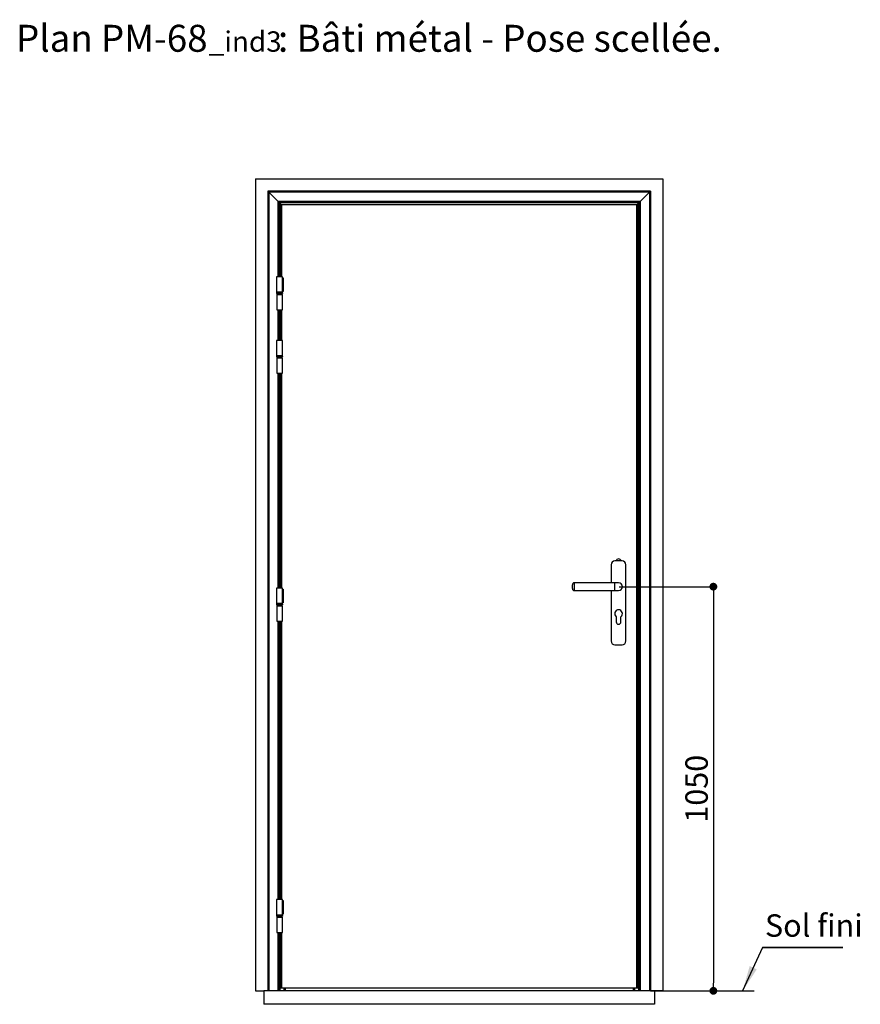
# Paper-space layout 'Feuille 1' of a CAD drawing. Extents: x 75 to 270, y 9 to 300.
# Drawn here: x 75 to 184, y 172 to 300 of the extents above; entities that cross this region are included whole.
import ezdxf

# ---------------------------------------------------------------- set-up
doc = ezdxf.new("R2010")
doc.units = 0
doc.header["$PDSIZE"] = -1
doc.linetypes.add('SLD-CONTINUE', pattern=[0])
doc.layers.get('0').update_dxf_attribs({"linetype": 'CONTINUOUS'})
doc.layers.get('Defpoints').update_dxf_attribs({"linetype": 'CONTINUOUS'})
doc.styles.add('SLDTEXTSTYLE0', font='TXT', dxfattribs={"width": 0.75})
doc.dimstyles.new('SLDDIMSTYLE0', dxfattribs={"dimtxt": 2.910417, "dimasz": 1.016, "dimexe": 0, "dimexo": 0.0625, "dimgap": 0.727604, "dimtad": 1, "dimdec": 0, "dimlfac": 20, "dimrnd": 1e-09, "dimzin": 12, "dimdsep": 46, "dimtxsty": 'SLDTEXTSTYLE0', "dimblk1": 'DOT', "dimblk2": 'DOT', "dimsah": 1, "dimcen": 0.09, "dimadec": 0, "dimazin": 0, "dimtfac": 1, "dimtdec": 0, "dimtofl": 0, "dimtmove": 0, "dimatfit": 3, "dimldrblk": 'DOT', "dimfxl": 1, "dimtolj": 1, "dimtzin": 12, "dimarcsym": 0})

# ---------------------------------------------------------------- blocks, each defined once
blk = doc.blocks.new('SW_NOTE_0')
at = {"color": 0, "linetype": 'Continuous', "attachment_point": 1, "style": 'SLDTEXTSTYLE0'}
for s, insert, char_height in [(': Bâti métal - Pose scellée.', (34.02, 4.51), 3.5), ('Plan', (0, 4.51), 3.5), ('PM-68', (11.02, 4.51), 3.5), ('_ind3', (25.03, 3.66), 2.646)]:
    blk.add_mtext(s, dxfattribs=dict(at, insert=insert, char_height=char_height))
blk = doc.blocks.new('_DOT')
at = {"color": 0, "linetype": 'ByBlock'}
blk.add_line((-0.5, 0), (-1, 0), dxfattribs=at)
at = {"color": 0, "linetype": 'ByBlock', "const_width": 0.5}
blk.add_lwpolyline([(-0.25, 0, 1), (0.25, 0, 1)], format="xyb", close=True, dxfattribs=at)
blk = doc.blocks.new('*D46')
at = {"color": 0, "linetype": 'SLD-CONTINUE', "lineweight": -2}
for p, q in [((152.67, 226.5), (164.92, 226.5)), ((164.92, 225.48), (164.92, 175.02)), ((157.35, 174), (164.92, 174))]:
    blk.add_line(p, q, dxfattribs=at)
at = {"layer": 'Defpoints', "color": 0}
for p in [(152.61, 226.5), (157.28, 174), (164.92, 174)]:
    blk.add_point(p, dxfattribs=at)
at = {"color": 0, "lineweight": -2, "xscale": 1.016, "yscale": 1.016, "zscale": 1.016}
for p, rotation in [((164.92, 226.5), 90.00000000000018), ((164.92, 174), 270.0000000000002)]:
    blk.add_blockref('_DOT', p, dxfattribs=dict(at, rotation=rotation))
at = {"color": 0, "insert": (162.74, 200.25), "char_height": 2.91, "attachment_point": 5, "rotation": 90, "style": 'SLDTEXTSTYLE0'}
blk.add_mtext('\\A1;1050', dxfattribs=at)
blk = doc.blocks.new('SW_NOTE_1')
at = {"color": 0, "linetype": 'SLD-CONTINUE'}
for p, q in [((0, 0), (10.45, 0)), ((10.45, 0), (0, 0)), ((0, 0), (10.45, 0)), ((10.45, 0), (0, 0)), ((0, 0), (10.45, 0)), ((10.45, 0), (0, 0))]:
    blk.add_line(p, q, dxfattribs=at)
at = {"color": 0, "linetype": 'Continuous', "insert": (0.32, 4.3), "char_height": 2.91, "attachment_point": 1, "style": 'SLDTEXTSTYLE0'}
blk.add_mtext('Sol fini', dxfattribs=at)

psp = doc.layouts.new('Feuille 1')

# ---------------------------------------------------------------- linework, layer by layer
at = {"color": 7, "linetype": 'SLD-CONTINUE'}
for p, q in [((105.4597, 279.4995), (158.3597, 279.4995)), ((105.4597, 279.4995), (105.4597, 173.9995)), ((158.3597, 279.4995), (158.3597, 173.9995)), ((156.7597, 277.8995), (107.0597, 277.8995)), ((107.2097, 277.7495), (107.0597, 277.8995)), ((107.0597, 277.8995), (107.0597, 173.9995)), ((107.0597, 277.8995), (107.2097, 277.7495)), ((107.2097, 277.7495), (108.4097, 276.5495)), ((155.4097, 276.5495), (156.6097, 277.7495)), ((156.7597, 277.8995), (156.6097, 277.7495)), ((156.6097, 277.7495), (156.7597, 277.8995)), ((156.7597, 277.8995), (156.7597, 173.9995)), ((108.5597, 276.3995), (108.4097, 276.5495)), ((108.4617, 276.4978), (108.456, 276.5035)), ((108.5492, 276.4102), (108.4716, 276.4879)), ((108.5442, 276.415), (108.5178, 276.4413)), ((155.2597, 276.3995), (108.5597, 276.3995)), ((108.6097, 276.3495), (108.5597, 276.3995)), ((108.5597, 276.3995), (108.5597, 266.7495)), ((108.5597, 276.3995), (108.6097, 276.3495)), ((108.8097, 276.1495), (108.6097, 276.3495)), ((155.2097, 276.3495), (155.0097, 276.1495)), ((155.2597, 276.3995), (155.2097, 276.3495)), ((155.2097, 276.3495), (155.2597, 276.3995)), ((155.4097, 276.5495), (155.2597, 276.3995)), ((155.2597, 276.3995), (155.4097, 276.5495)), ((155.2597, 276.3995), (155.2597, 173.9995)), ((108.7097, 276.1495), (108.7097, 266.7495)), ((108.7097, 276.1495), (108.8347, 276.1495)), ((108.8347, 276.1495), (154.9847, 276.1495)), ((154.9847, 276.1495), (155.1097, 276.1495)), ((155.1097, 276.1495), (155.1097, 174.3495)), ((108.2172, 266.7495), (108.2172, 264.7495)), ((108.9922, 266.7495), (108.2172, 266.7495)), ((108.9922, 264.7495), (108.9922, 266.7495)), ((108.9922, 266.637), (109.0472, 266.637)), ((109.0472, 266.637), (109.0472, 264.862)), ((109.0472, 264.862), (108.9922, 264.862)), ((108.2432, 264.7495), (108.2172, 264.7045)), ((108.9922, 264.7495), (108.2172, 264.7495)), ((108.2172, 264.7045), (108.2172, 264.5905)), ((108.373, 264.7045), (108.2172, 264.7045)), ((108.2172, 264.5905), (108.2266, 264.5905)), ((108.2247, 264.3695), (108.2222, 264.3695)), ((108.2222, 264.3695), (108.2222, 262.5945)), ((108.2247, 264.4695), (108.2247, 262.4695)), ((108.2247, 264.4695), (108.9847, 264.4695)), ((108.2266, 264.5905), (108.2266, 264.6155)), ((108.2266, 264.5905), (108.2609, 264.5905)), ((108.2609, 264.6155), (108.2609, 264.5905)), ((108.2609, 264.5905), (108.3487, 264.5905)), ((108.3487, 264.5905), (108.3487, 264.6155)), ((108.3765, 264.5905), (108.3487, 264.5905)), ((108.3547, 264.5195), (108.3547, 264.4695)), ((108.3547, 264.5195), (108.8083, 264.5195)), ((108.4316, 264.5945), (108.3671, 264.5945)), ((108.3876, 264.7495), (108.373, 264.7045)), ((108.373, 264.7045), (108.373, 264.6618)), ((108.373, 264.6618), (108.3828, 264.6618)), ((108.3855, 264.6695), (108.4055, 264.6695)), ((108.394, 264.6695), (108.3898, 264.6695)), ((108.3978, 264.5945), (108.3978, 264.5195)), ((108.4041, 264.7045), (108.4187, 264.7495)), ((108.4041, 264.6618), (108.4041, 264.7045)), ((108.9922, 264.7045), (108.4041, 264.7045)), ((108.4316, 264.6155), (108.4316, 264.5905)), ((108.4316, 264.5905), (108.5685, 264.5905)), ((108.5685, 264.5905), (108.5685, 264.6155)), ((108.6676, 264.5945), (108.5685, 264.5945)), ((108.6667, 264.5905), (108.6685, 264.5905)), ((108.6685, 264.6155), (108.6685, 264.5905)), ((108.6685, 264.5905), (108.8022, 264.5905)), ((108.8022, 264.5905), (108.8022, 264.6155)), ((108.8576, 264.5945), (108.8022, 264.5945)), ((108.8083, 264.5195), (108.8547, 264.5195)), ((108.8117, 264.5195), (108.8117, 264.5945)), ((108.8502, 264.5905), (108.8329, 264.5905)), ((108.8502, 264.5905), (108.881, 264.5905)), ((108.8547, 264.4695), (108.8547, 264.5195)), ((108.881, 264.6155), (108.881, 264.5905)), ((108.881, 264.5905), (108.9605, 264.5905)), ((108.9605, 264.5905), (108.9605, 264.6155)), ((108.9605, 264.5905), (108.9879, 264.5905)), ((108.9922, 264.7045), (108.9662, 264.7495)), ((108.9847, 262.4695), (108.9847, 264.4695)), ((108.9879, 264.6155), (108.9879, 264.5905)), ((108.9879, 264.5905), (108.9922, 264.5905)), ((108.9922, 264.5905), (108.9922, 264.7045)), ((108.2222, 262.5945), (108.2247, 262.5945)), ((108.2247, 262.4695), (108.9847, 262.4695)), ((108.5597, 262.4695), (108.5597, 258.4995)), ((108.7097, 262.4695), (108.7097, 258.4995)), ((108.2172, 258.4995), (108.2172, 256.4995)), ((108.9922, 258.4995), (108.2172, 258.4995)), ((108.9922, 256.4995), (108.9922, 258.4995)), ((108.2432, 256.4995), (108.2172, 256.4545)), ((108.9922, 256.4995), (108.2172, 256.4995)), ((108.2172, 256.4545), (108.2172, 256.3405)), ((108.373, 256.4545), (108.2172, 256.4545)), ((108.2172, 256.3405), (108.2266, 256.3405)), ((108.2247, 256.2195), (108.2247, 254.2195)), ((108.2247, 256.2195), (108.9847, 256.2195)), ((108.2266, 256.3405), (108.2266, 256.3655)), ((108.2266, 256.3405), (108.2609, 256.3405)), ((108.2609, 256.3655), (108.2609, 256.3405)), ((108.2609, 256.3405), (108.3487, 256.3405)), ((108.3487, 256.3405), (108.3487, 256.3655)), ((108.3765, 256.3405), (108.3487, 256.3405)), ((108.3547, 256.2695), (108.3547, 256.2195)), ((108.3547, 256.2695), (108.8083, 256.2695)), ((108.4316, 256.3445), (108.3671, 256.3445)), ((108.3876, 256.4995), (108.373, 256.4545)), ((108.373, 256.4545), (108.373, 256.4118)), ((108.373, 256.4118), (108.3828, 256.4118)), ((108.3855, 256.4195), (108.4055, 256.4195)), ((108.394, 256.4195), (108.3898, 256.4195)), ((108.3978, 256.3445), (108.3978, 256.2695)), ((108.4041, 256.4545), (108.4187, 256.4995)), ((108.4041, 256.4118), (108.4041, 256.4545)), ((108.9922, 256.4545), (108.4041, 256.4545)), ((108.4316, 256.3655), (108.4316, 256.3405)), ((108.4316, 256.3405), (108.5685, 256.3405)), ((108.5685, 256.3405), (108.5685, 256.3655)), ((108.6671, 256.3445), (108.5685, 256.3445)), ((108.6667, 256.3405), (108.6685, 256.3405)), ((108.6685, 256.3655), (108.6685, 256.3405)), ((108.6685, 256.3405), (108.8022, 256.3405)), ((108.8022, 256.3405), (108.8022, 256.3655)), ((108.8576, 256.3445), (108.8022, 256.3445)), ((108.8083, 256.2695), (108.8547, 256.2695)), ((108.8117, 256.2695), (108.8117, 256.3445)), ((108.8502, 256.3405), (108.8329, 256.3405)), ((108.8502, 256.3405), (108.881, 256.3405)), ((108.8547, 256.2195), (108.8547, 256.2695)), ((108.881, 256.3655), (108.881, 256.3405)), ((108.881, 256.3405), (108.9605, 256.3405)), ((108.9605, 256.3405), (108.9605, 256.3655)), ((108.9605, 256.3405), (108.9879, 256.3405)), ((108.9922, 256.4545), (108.9662, 256.4995)), ((108.9847, 254.2195), (108.9847, 256.2195)), ((108.9879, 256.3655), (108.9879, 256.3405)), ((108.9879, 256.3405), (108.9922, 256.3405)), ((108.9922, 256.3405), (108.9922, 256.4545)), ((108.2247, 254.2195), (108.9847, 254.2195)), ((108.5597, 254.2195), (108.5597, 226.2995)), ((108.7097, 254.2195), (108.7097, 226.2995)), ((151.6472, 229.3495), (151.6472, 226.9995)), ((153.0722, 229.8495), (152.1472, 229.8495)), ((153.5722, 219.4495), (153.5722, 229.3495)), ((146.6097, 226.4995), (146.6097, 226.7495)), ((146.6097, 226.2495), (146.6097, 226.4995)), ((152.1097, 226.9995), (146.8597, 226.9995)), ((152.6097, 226.9995), (152.1097, 226.9995)), ((108.2172, 226.2995), (108.2172, 224.2995)), ((108.9922, 226.2995), (108.2172, 226.2995)), ((108.9922, 224.2995), (108.9922, 226.2995)), ((108.9922, 226.187), (109.0472, 226.187)), ((109.0472, 226.187), (109.0472, 224.412)), ((146.8597, 225.9995), (152.1097, 225.9995)), ((151.6472, 225.9995), (151.6472, 219.4495)), ((152.1097, 225.9995), (152.6097, 225.9995)), ((108.2432, 224.2995), (108.2172, 224.2545)), ((108.9922, 224.2995), (108.2172, 224.2995)), ((108.2172, 224.2545), (108.2172, 224.1405)), ((108.373, 224.2545), (108.2172, 224.2545)), ((108.2172, 224.1405), (108.2266, 224.1405)), ((108.2247, 223.9195), (108.2222, 223.9195)), ((108.2222, 223.9195), (108.2222, 222.1445)), ((108.2247, 224.0195), (108.2247, 222.0195)), ((108.2247, 224.0195), (108.9847, 224.0195)), ((108.2266, 224.1405), (108.2266, 224.1655)), ((108.2266, 224.1405), (108.2609, 224.1405)), ((108.2609, 224.1655), (108.2609, 224.1405)), ((108.2609, 224.1405), (108.3487, 224.1405)), ((108.3487, 224.1405), (108.3487, 224.1655)), ((108.3765, 224.1405), (108.3487, 224.1405)), ((108.3547, 224.0695), (108.3547, 224.0195)), ((108.3547, 224.0695), (108.8083, 224.0695)), ((108.4316, 224.1445), (108.3671, 224.1445)), ((108.3876, 224.2995), (108.373, 224.2545)), ((108.373, 224.2545), (108.373, 224.2118)), ((108.373, 224.2118), (108.3828, 224.2118)), ((108.3855, 224.2195), (108.4055, 224.2195)), ((108.394, 224.2195), (108.3898, 224.2195)), ((108.3978, 224.1445), (108.3978, 224.0695)), ((108.4041, 224.2545), (108.4187, 224.2995)), ((108.9922, 224.2545), (108.4041, 224.2545)), ((108.4041, 224.2118), (108.4041, 224.2545)), ((108.4316, 224.1655), (108.4316, 224.1405)), ((108.4316, 224.1405), (108.5685, 224.1405)), ((108.5685, 224.1405), (108.5685, 224.1655)), ((108.6635, 224.1445), (108.5685, 224.1445)), ((108.6667, 224.1405), (108.6685, 224.1405)), ((108.6685, 224.1655), (108.6685, 224.1405)), ((108.6685, 224.1405), (108.8022, 224.1405)), ((108.8022, 224.1405), (108.8022, 224.1655)), ((108.8576, 224.1445), (108.8022, 224.1445)), ((108.8083, 224.0695), (108.8547, 224.0695)), ((108.8117, 224.0695), (108.8117, 224.1445)), ((108.8502, 224.1405), (108.8329, 224.1405)), ((108.8502, 224.1405), (108.881, 224.1405)), ((108.8547, 224.0195), (108.8547, 224.0695)), ((108.881, 224.1655), (108.881, 224.1405)), ((108.881, 224.1405), (108.9605, 224.1405)), ((108.9605, 224.1405), (108.9605, 224.1655)), ((108.9605, 224.1405), (108.9879, 224.1405)), ((108.9922, 224.2545), (108.9662, 224.2995)), ((108.9847, 222.0195), (108.9847, 224.0195)), ((108.9879, 224.1655), (108.9879, 224.1405)), ((108.9879, 224.1405), (108.9922, 224.1405)), ((109.0472, 224.412), (108.9922, 224.412)), ((108.9922, 224.1405), (108.9922, 224.2545)), ((152.3097, 222.5995), (152.3097, 221.9245)), ((152.9097, 221.9245), (152.9097, 222.5995)), ((108.2222, 222.1445), (108.2247, 222.1445)), ((108.2247, 222.0195), (108.9847, 222.0195)), ((108.5597, 222.0195), (108.5597, 185.8495)), ((108.7097, 222.0195), (108.7097, 185.8495)), ((152.1472, 218.9495), (153.0722, 218.9495)), ((108.2172, 185.8495), (108.2172, 183.8495)), ((108.9922, 185.8495), (108.2172, 185.8495)), ((108.9922, 183.8495), (108.9922, 185.8495)), ((108.9922, 185.737), (109.0472, 185.737)), ((109.0472, 185.737), (109.0472, 183.962)), ((108.2432, 183.8495), (108.2172, 183.8045)), ((108.9922, 183.8495), (108.2172, 183.8495)), ((108.2172, 183.8045), (108.2172, 183.6905)), ((108.373, 183.8045), (108.2172, 183.8045)), ((108.2172, 183.6905), (108.2266, 183.6905)), ((108.2247, 183.4695), (108.2222, 183.4695)), ((108.2222, 183.4695), (108.2222, 181.6945)), ((108.2247, 183.5695), (108.2247, 181.5695)), ((108.2247, 183.5695), (108.9847, 183.5695)), ((108.2266, 183.6905), (108.2266, 183.7155)), ((108.2266, 183.6905), (108.2609, 183.6905)), ((108.2609, 183.7155), (108.2609, 183.6905)), ((108.2609, 183.6905), (108.3487, 183.6905)), ((108.3487, 183.6905), (108.3487, 183.7155)), ((108.3765, 183.6905), (108.3487, 183.6905)), ((108.3547, 183.6195), (108.3547, 183.5695)), ((108.3547, 183.6195), (108.8083, 183.6195)), ((108.4316, 183.6945), (108.3671, 183.6945)), ((108.3876, 183.8495), (108.373, 183.8045)), ((108.373, 183.8045), (108.373, 183.7618)), ((108.373, 183.7618), (108.3828, 183.7618)), ((108.394, 183.7695), (108.3898, 183.7695)), ((108.394, 183.7695), (108.4055, 183.7695)), ((108.3978, 183.6945), (108.3978, 183.6195)), ((108.4041, 183.8045), (108.4187, 183.8495)), ((108.9922, 183.8045), (108.4041, 183.8045)), ((108.4041, 183.7618), (108.4041, 183.8045)), ((108.4316, 183.7155), (108.4316, 183.6905)), ((108.4316, 183.6905), (108.5685, 183.6905)), ((108.5685, 183.6905), (108.5685, 183.7155)), ((108.6676, 183.6945), (108.5685, 183.6945)), ((108.6667, 183.6905), (108.6685, 183.6905)), ((108.6685, 183.7155), (108.6685, 183.6905)), ((108.6685, 183.6905), (108.8022, 183.6905)), ((108.8022, 183.6905), (108.8022, 183.7155)), ((108.8576, 183.6945), (108.8022, 183.6945)), ((108.8083, 183.6195), (108.8547, 183.6195)), ((108.8117, 183.6195), (108.8117, 183.6945)), ((108.8502, 183.6905), (108.8329, 183.6905)), ((108.8502, 183.6905), (108.881, 183.6905)), ((108.8547, 183.5695), (108.8547, 183.6195)), ((108.881, 183.7155), (108.881, 183.6905)), ((108.881, 183.6905), (108.9605, 183.6905)), ((108.9605, 183.6905), (108.9605, 183.7155)), ((108.9605, 183.6905), (108.9879, 183.6905)), ((108.9922, 183.8045), (108.9662, 183.8495)), ((108.9847, 181.5695), (108.9847, 183.5695)), ((108.9879, 183.7155), (108.9879, 183.6905)), ((108.9879, 183.6905), (108.9922, 183.6905)), ((109.0472, 183.962), (108.9922, 183.962)), ((108.9922, 183.6905), (108.9922, 183.8045)), ((108.2222, 181.6945), (108.2247, 181.6945)), ((108.2247, 181.5695), (108.9847, 181.5695)), ((108.5597, 181.5695), (108.5597, 173.9995)), ((108.7097, 181.5695), (108.7097, 174.3495)), ((105.4597, 173.9995), (106.5347, 173.9995)), ((157.2847, 173.9995), (106.5347, 173.9995)), ((106.5347, 173.9995), (106.5347, 172.2495)), ((108.8347, 174.3495), (108.7097, 174.3495)), ((154.9847, 174.3495), (108.8347, 174.3495)), ((109.3097, 174.3495), (109.3097, 173.9995)), ((154.5097, 174.3495), (154.5097, 173.9995)), ((155.1097, 174.3495), (154.9847, 174.3495)), ((156.7597, 173.9995), (170.2164, 173.9995)), ((158.3597, 173.9995), (157.2847, 173.9995)), ((157.2847, 173.9995), (157.2847, 172.2495)), ((157.2847, 172.2495), (106.5347, 172.2495))]:
    psp.add_line(p, q, dxfattribs=at)
at = {"color": 8, "linetype": 'SLD-CONTINUE'}
for p, q in [((156.6097, 277.7495), (107.2097, 277.7495)), ((107.2097, 277.7495), (107.2097, 173.9995)), ((156.6097, 277.7495), (156.6097, 173.9995)), ((155.4097, 276.5495), (108.4097, 276.5495)), ((108.4097, 266.7495), (108.4097, 276.5495)), ((155.2097, 276.3495), (108.6097, 276.3495)), ((108.6097, 276.3495), (108.6097, 266.7495)), ((155.2097, 276.3495), (155.2097, 173.9995)), ((155.4097, 276.5495), (155.4097, 173.9995)), ((108.8347, 276.1495), (108.8347, 266.7495)), ((154.9847, 174.3495), (154.9847, 276.1495)), ((108.8719, 264.6395), (108.2247, 264.6395)), ((108.2266, 264.6155), (108.235, 264.6155)), ((108.2339, 264.6245), (108.8757, 264.6245)), ((108.3537, 264.6155), (108.3487, 264.6155)), ((108.6681, 264.6155), (108.6685, 264.6155)), ((108.8347, 264.5905), (108.8347, 264.5195)), ((108.8754, 264.6155), (108.881, 264.6155)), ((108.9535, 264.6245), (108.9806, 264.6245)), ((108.9797, 264.6395), (108.9622, 264.6395)), ((108.9793, 264.6155), (108.9879, 264.6155)), ((108.4097, 258.4995), (108.4097, 262.4695)), ((108.6097, 262.4695), (108.6097, 258.4995)), ((108.8347, 262.4695), (108.8347, 258.4995)), ((108.8719, 256.3895), (108.2247, 256.3895)), ((108.2266, 256.3655), (108.235, 256.3655)), ((108.2339, 256.3745), (108.8757, 256.3745)), ((108.3537, 256.3655), (108.3487, 256.3655)), ((108.6681, 256.3655), (108.6685, 256.3655)), ((108.8347, 256.3405), (108.8347, 256.2695)), ((108.8754, 256.3655), (108.881, 256.3655)), ((108.9535, 256.3745), (108.9806, 256.3745)), ((108.9797, 256.3895), (108.9622, 256.3895)), ((108.9793, 256.3655), (108.9879, 256.3655)), ((108.4097, 226.2995), (108.4097, 254.2195)), ((108.6097, 254.2195), (108.6097, 226.2995)), ((108.8347, 254.2195), (108.8347, 226.2995)), ((146.8597, 226.9995), (146.8597, 226.4995)), ((146.8597, 226.4995), (146.8597, 225.9995)), ((152.1097, 225.9995), (152.1097, 226.9995)), ((108.8719, 224.1895), (108.2247, 224.1895)), ((108.2266, 224.1655), (108.235, 224.1655)), ((108.2339, 224.1745), (108.8757, 224.1745)), ((108.3537, 224.1655), (108.3487, 224.1655)), ((108.6681, 224.1655), (108.6685, 224.1655)), ((108.8347, 224.1405), (108.8347, 224.0695)), ((108.8754, 224.1655), (108.881, 224.1655)), ((108.9535, 224.1745), (108.9806, 224.1745)), ((108.9797, 224.1895), (108.9622, 224.1895)), ((108.9793, 224.1655), (108.9879, 224.1655)), ((108.4097, 185.8495), (108.4097, 222.0195)), ((108.6097, 222.0195), (108.6097, 185.8495)), ((108.8347, 222.0195), (108.8347, 185.8495)), ((108.8719, 183.7395), (108.2247, 183.7395)), ((108.2266, 183.7155), (108.235, 183.7155)), ((108.2339, 183.7245), (108.8757, 183.7245)), ((108.3537, 183.7155), (108.3487, 183.7155)), ((108.6681, 183.7155), (108.6685, 183.7155)), ((108.8347, 183.6905), (108.8347, 183.6195)), ((108.8754, 183.7155), (108.881, 183.7155)), ((108.9535, 183.7245), (108.9806, 183.7245)), ((108.9797, 183.7395), (108.9644, 183.7395)), ((108.9793, 183.7155), (108.9879, 183.7155)), ((108.4097, 173.9995), (108.4097, 181.5695)), ((108.6097, 181.5695), (108.6097, 173.9995)), ((108.8347, 181.5695), (108.8347, 174.3495)), ((109.1597, 174.3495), (109.1597, 173.9995)), ((154.6597, 174.3495), (154.6597, 173.9995))]:
    psp.add_line(p, q, dxfattribs=at)
at = {"color": 7, "linetype": 'Continuous'}
psp.add_line((171.2974, 179.6362), (168.7251, 173.9995), dxfattribs=at)
at = {"color": 7, "linetype": 'SLD-CONTINUE'}
for centre, radius, start, end in [((152.1472, 229.3495), 0.5, 90, 180), ((152.6097, 229.7495), 0.35, 90, 163.39845), ((152.6097, 229.7495), 0.35, 16.60155, 90), ((153.0722, 229.3495), 0.5, 0, 90), ((146.8597, 226.7495), 0.25, 90, 180), ((152.6097, 226.4995), 0.5, 0, 90), ((152.6097, 226.4995), 0.5, 270, 90), ((152.6097, 226.4995), 0.5, 270, 0), ((146.8597, 226.2495), 0.25, 180, 270), ((152.6097, 222.9995), 0.5, 306.869898, 233.130102), ((152.6097, 221.9245), 0.3, 180, 0), ((152.1472, 219.4495), 0.5, 180, 270), ((153.0722, 219.4495), 0.5, 270, 0)]:
    psp.add_arc(centre, radius, start, end, dxfattribs=at)
for points, knots in [([(108.5178, 276.4413), (108.5011, 276.4582), (108.4678, 276.4919), (108.4291, 276.5303), (108.4097, 276.5495)], [0, 0, 0, 0, 0.50106981, 1, 1, 1, 1]), ([(108.5597, 276.3995), (108.559, 276.4004), (108.5575, 276.4021), (108.5487, 276.4107), (108.5442, 276.415)], [0, 0, 0, 0, 0.49178084, 1, 1, 1, 1]), ([(108.2266, 264.6155), (108.2267, 264.6211), (108.227, 264.6323), (108.229, 264.6472), (108.2322, 264.6586), (108.2369, 264.6652), (108.2426, 264.6661), (108.2488, 264.6614), (108.2546, 264.6516), (108.259, 264.6377), (108.2608, 264.6249), (108.2609, 264.6174), (108.2609, 264.6155)], [0, 0, 0, 0, 0.106761219, 0.213500822, 0.320800594, 0.428472315, 0.535539075, 0.641975185, 0.74872237, 0.856244266, 0.963808113, 1, 1, 1, 1]), ([(108.3487, 264.6155), (108.3491, 264.6211), (108.3499, 264.6323), (108.3564, 264.6471), (108.3647, 264.6569), (108.3709, 264.6606), (108.373, 264.6618)], [0, 0, 0, 0, 0.2825334, 0.56500959, 0.84896822, 1, 1, 1, 1]), ([(108.381, 264.5945), (108.3808, 264.594), (108.3802, 264.5927), (108.3788, 264.5912), (108.3775, 264.5905), (108.3767, 264.5905), (108.3765, 264.5905)], [0, 0, 0, 0, 0.18562987, 0.5499893, 0.91841623, 1, 1, 1, 1]), ([(108.3898, 264.6695), (108.3898, 264.6695), (108.3891, 264.6695), (108.3878, 264.669), (108.3862, 264.6674), (108.3855, 264.6657), (108.3851, 264.6649)], [0, 0, 0, 0, 0.029198979, 0.3688762, 0.708511221, 1, 1, 1, 1]), ([(108.4041, 264.6618), (108.405, 264.6614), (108.4102, 264.6588), (108.419, 264.6516), (108.4278, 264.6377), (108.4313, 264.6249), (108.4316, 264.6174), (108.4316, 264.6155)], [0, 0, 0, 0, 0.05262547, 0.33509071, 0.61960592, 0.90423214, 1, 1, 1, 1]), ([(108.5685, 264.6155), (108.5691, 264.6211), (108.5702, 264.6323), (108.5787, 264.6472), (108.5914, 264.6586), (108.6072, 264.6652), (108.6243, 264.6661), (108.6406, 264.6614), (108.6545, 264.6516), (108.6643, 264.6377), (108.6681, 264.6249), (108.6684, 264.6174), (108.6685, 264.6155)], [0, 0, 0, 0, 0.10676122, 0.21350082, 0.32080059, 0.42847231, 0.53553907, 0.64197518, 0.74872237, 0.85624427, 0.96380811, 1, 1, 1, 1]), ([(108.6179, 264.6651), (108.619, 264.6652), (108.6253, 264.6658), (108.6335, 264.6634), (108.6398, 264.6603), (108.6416, 264.6595)], [0, 0, 0, 0, 0.14507526, 0.76325732, 1, 1, 1, 1]), ([(108.6667, 264.5905), (108.6666, 264.5906), (108.6666, 264.5908), (108.6665, 264.5922), (108.6664, 264.5938), (108.6664, 264.5945)], [0, 0, 0, 0, 0.33157753, 0.70312517, 1, 1, 1, 1]), ([(108.8022, 264.6155), (108.8027, 264.6211), (108.8036, 264.6323), (108.811, 264.6472), (108.8216, 264.6586), (108.8346, 264.6652), (108.8481, 264.6661), (108.8606, 264.6614), (108.8709, 264.6516), (108.878, 264.6377), (108.8807, 264.6249), (108.8809, 264.6174), (108.881, 264.6155)], [0, 0, 0, 0, 0.10676122, 0.21350082, 0.32080059, 0.42847231, 0.53553907, 0.64197518, 0.74872237, 0.85624427, 0.96380811, 1, 1, 1, 1]), ([(108.8365, 264.6644), (108.8396, 264.6638), (108.8442, 264.6629), (108.8481, 264.6604), (108.8495, 264.6595)], [0, 0, 0, 0, 0.64853809, 1, 1, 1, 1]), ([(108.8502, 264.5905), (108.8498, 264.5905), (108.8487, 264.5906), (108.8471, 264.5917), (108.8458, 264.5932), (108.8453, 264.5943), (108.8452, 264.5945)], [0, 0, 0, 0, 0.19241302, 0.56195199, 0.93038398, 1, 1, 1, 1]), ([(108.9605, 264.6155), (108.9607, 264.6211), (108.9611, 264.6323), (108.9645, 264.6472), (108.969, 264.6586), (108.9741, 264.6652), (108.979, 264.6661), (108.9829, 264.6614), (108.9857, 264.6516), (108.9873, 264.6377), (108.9879, 264.6249), (108.9879, 264.6174), (108.9879, 264.6155)], [0, 0, 0, 0, 0.10676122, 0.21350082, 0.32080059, 0.42847231, 0.53553907, 0.64197518, 0.74872237, 0.85624427, 0.96380811, 1, 1, 1, 1]), ([(108.2266, 256.3655), (108.2267, 256.3711), (108.227, 256.3823), (108.229, 256.3972), (108.2322, 256.4086), (108.2369, 256.4152), (108.2426, 256.4161), (108.2488, 256.4114), (108.2546, 256.4016), (108.259, 256.3877), (108.2608, 256.3749), (108.2609, 256.3674), (108.2609, 256.3655)], [0, 0, 0, 0, 0.106761219, 0.213500822, 0.320800594, 0.428472315, 0.535539075, 0.641975185, 0.74872237, 0.856244266, 0.963808113, 1, 1, 1, 1]), ([(108.3487, 256.3655), (108.3491, 256.3711), (108.3499, 256.3823), (108.3564, 256.3971), (108.3647, 256.4069), (108.3709, 256.4106), (108.373, 256.4118)], [0, 0, 0, 0, 0.2825334, 0.56500959, 0.84896822, 1, 1, 1, 1]), ([(108.381, 256.3445), (108.3808, 256.344), (108.3802, 256.3427), (108.3788, 256.3412), (108.3775, 256.3405), (108.3767, 256.3405), (108.3765, 256.3405)], [0, 0, 0, 0, 0.18562987, 0.5499893, 0.91841623, 1, 1, 1, 1]), ([(108.3898, 256.4195), (108.3898, 256.4195), (108.3891, 256.4195), (108.3878, 256.419), (108.3862, 256.4174), (108.3855, 256.4157), (108.3851, 256.4149)], [0, 0, 0, 0, 0.029198979, 0.3688762, 0.708511221, 1, 1, 1, 1]), ([(108.4041, 256.4118), (108.405, 256.4114), (108.4102, 256.4088), (108.419, 256.4016), (108.4278, 256.3877), (108.4313, 256.3749), (108.4316, 256.3674), (108.4316, 256.3655)], [0, 0, 0, 0, 0.05262547, 0.33509071, 0.61960592, 0.90423214, 1, 1, 1, 1]), ([(108.5685, 256.3655), (108.5691, 256.3711), (108.5702, 256.3823), (108.5787, 256.3972), (108.5914, 256.4086), (108.6072, 256.4152), (108.6243, 256.4161), (108.6406, 256.4114), (108.6545, 256.4016), (108.6643, 256.3877), (108.6681, 256.3749), (108.6684, 256.3674), (108.6685, 256.3655)], [0, 0, 0, 0, 0.10676122, 0.21350082, 0.32080059, 0.42847231, 0.53553907, 0.64197518, 0.74872237, 0.85624427, 0.96380811, 1, 1, 1, 1]), ([(108.6179, 256.4151), (108.619, 256.4152), (108.6253, 256.4158), (108.6335, 256.4134), (108.6398, 256.4103), (108.6416, 256.4095)], [0, 0, 0, 0, 0.14507526, 0.76325732, 1, 1, 1, 1]), ([(108.6667, 256.3405), (108.6666, 256.3406), (108.6666, 256.3408), (108.6665, 256.3422), (108.6664, 256.3438), (108.6664, 256.3445)], [0, 0, 0, 0, 0.33157753, 0.70312517, 1, 1, 1, 1]), ([(108.8022, 256.3655), (108.8027, 256.3711), (108.8036, 256.3823), (108.811, 256.3972), (108.8216, 256.4086), (108.8346, 256.4152), (108.8481, 256.4161), (108.8606, 256.4114), (108.8709, 256.4016), (108.878, 256.3877), (108.8807, 256.3749), (108.8809, 256.3674), (108.881, 256.3655)], [0, 0, 0, 0, 0.10676122, 0.21350082, 0.32080059, 0.42847231, 0.53553907, 0.64197518, 0.74872237, 0.85624427, 0.96380811, 1, 1, 1, 1]), ([(108.8365, 256.4144), (108.8396, 256.4138), (108.8442, 256.4129), (108.8481, 256.4104), (108.8495, 256.4095)], [0, 0, 0, 0, 0.64853809, 1, 1, 1, 1]), ([(108.8502, 256.3405), (108.8498, 256.3405), (108.8487, 256.3406), (108.8471, 256.3417), (108.8458, 256.3432), (108.8453, 256.3443), (108.8452, 256.3445)], [0, 0, 0, 0, 0.19241302, 0.56195199, 0.93038398, 1, 1, 1, 1]), ([(108.9605, 256.3655), (108.9607, 256.3711), (108.9611, 256.3823), (108.9645, 256.3972), (108.969, 256.4086), (108.9741, 256.4152), (108.979, 256.4161), (108.9829, 256.4114), (108.9857, 256.4016), (108.9873, 256.3877), (108.9879, 256.3749), (108.9879, 256.3674), (108.9879, 256.3655)], [0, 0, 0, 0, 0.10676122, 0.21350082, 0.32080059, 0.42847231, 0.53553907, 0.64197518, 0.74872237, 0.85624427, 0.96380811, 1, 1, 1, 1]), ([(108.2266, 224.1655), (108.2267, 224.1711), (108.227, 224.1823), (108.229, 224.1972), (108.2322, 224.2086), (108.2369, 224.2152), (108.2426, 224.2161), (108.2488, 224.2114), (108.2546, 224.2016), (108.259, 224.1877), (108.2608, 224.1749), (108.2609, 224.1674), (108.2609, 224.1655)], [0, 0, 0, 0, 0.106761219, 0.213500822, 0.320800594, 0.428472315, 0.535539075, 0.641975185, 0.74872237, 0.856244266, 0.963808113, 1, 1, 1, 1]), ([(108.3487, 224.1655), (108.3491, 224.1711), (108.3499, 224.1823), (108.3564, 224.1971), (108.3647, 224.2069), (108.3709, 224.2106), (108.373, 224.2118)], [0, 0, 0, 0, 0.2825334, 0.56500959, 0.84896822, 1, 1, 1, 1]), ([(108.381, 224.1445), (108.3808, 224.144), (108.3802, 224.1427), (108.3788, 224.1412), (108.3775, 224.1405), (108.3767, 224.1405), (108.3765, 224.1405)], [0, 0, 0, 0, 0.18562987, 0.5499893, 0.91841623, 1, 1, 1, 1]), ([(108.3898, 224.2195), (108.3898, 224.2195), (108.3891, 224.2195), (108.3878, 224.219), (108.3862, 224.2174), (108.3855, 224.2157), (108.3851, 224.2149)], [0, 0, 0, 0, 0.02919898, 0.3688762, 0.70851122, 1, 1, 1, 1]), ([(108.4041, 224.2118), (108.405, 224.2114), (108.4102, 224.2088), (108.419, 224.2016), (108.4278, 224.1877), (108.4313, 224.1749), (108.4316, 224.1674), (108.4316, 224.1655)], [0, 0, 0, 0, 0.05262547, 0.33509071, 0.61960592, 0.90423214, 1, 1, 1, 1]), ([(108.5685, 224.1655), (108.5691, 224.1711), (108.5702, 224.1823), (108.5787, 224.1972), (108.5914, 224.2086), (108.6072, 224.2152), (108.6243, 224.2161), (108.6406, 224.2114), (108.6545, 224.2016), (108.6643, 224.1877), (108.6681, 224.1749), (108.6684, 224.1674), (108.6685, 224.1655)], [0, 0, 0, 0, 0.10676122, 0.21350082, 0.32080059, 0.42847231, 0.53553907, 0.64197518, 0.74872237, 0.85624427, 0.96380811, 1, 1, 1, 1]), ([(108.6179, 224.2151), (108.619, 224.2152), (108.6253, 224.2158), (108.6335, 224.2134), (108.6398, 224.2103), (108.6416, 224.2095)], [0, 0, 0, 0, 0.14507526, 0.76325732, 1, 1, 1, 1]), ([(108.6667, 224.1405), (108.6666, 224.1406), (108.6666, 224.1408), (108.6665, 224.1422), (108.6664, 224.1438), (108.6664, 224.1445)], [0, 0, 0, 0, 0.33157753, 0.70312517, 1, 1, 1, 1]), ([(108.8022, 224.1655), (108.8027, 224.1711), (108.8036, 224.1823), (108.811, 224.1972), (108.8216, 224.2086), (108.8346, 224.2152), (108.8481, 224.2161), (108.8606, 224.2114), (108.8709, 224.2016), (108.878, 224.1877), (108.8807, 224.1749), (108.8809, 224.1674), (108.881, 224.1655)], [0, 0, 0, 0, 0.10676122, 0.21350082, 0.32080059, 0.42847231, 0.53553907, 0.64197518, 0.74872237, 0.85624427, 0.96380811, 1, 1, 1, 1]), ([(108.8365, 224.2144), (108.8396, 224.2138), (108.8442, 224.2129), (108.8481, 224.2104), (108.8495, 224.2095)], [0, 0, 0, 0, 0.64853809, 1, 1, 1, 1]), ([(108.8502, 224.1405), (108.8498, 224.1405), (108.8487, 224.1406), (108.8471, 224.1417), (108.8458, 224.1432), (108.8453, 224.1443), (108.8452, 224.1445)], [0, 0, 0, 0, 0.19241302, 0.56195199, 0.93038398, 1, 1, 1, 1]), ([(108.9605, 224.1655), (108.9607, 224.1711), (108.9611, 224.1823), (108.9645, 224.1972), (108.969, 224.2086), (108.9741, 224.2152), (108.979, 224.2161), (108.9829, 224.2114), (108.9857, 224.2016), (108.9873, 224.1877), (108.9879, 224.1749), (108.9879, 224.1674), (108.9879, 224.1655)], [0, 0, 0, 0, 0.10676122, 0.21350082, 0.32080059, 0.42847231, 0.53553907, 0.64197518, 0.74872237, 0.85624427, 0.96380811, 1, 1, 1, 1]), ([(108.2266, 183.7155), (108.2267, 183.7211), (108.227, 183.7323), (108.229, 183.7472), (108.2322, 183.7586), (108.2369, 183.7652), (108.2426, 183.7661), (108.2488, 183.7614), (108.2546, 183.7516), (108.259, 183.7377), (108.2608, 183.7249), (108.2609, 183.7174), (108.2609, 183.7155)], [0, 0, 0, 0, 0.106761219, 0.213500822, 0.320800594, 0.428472315, 0.535539075, 0.641975185, 0.74872237, 0.856244266, 0.963808113, 1, 1, 1, 1]), ([(108.3487, 183.7155), (108.3491, 183.7211), (108.3499, 183.7323), (108.3564, 183.7471), (108.3647, 183.7569), (108.3709, 183.7606), (108.373, 183.7618)], [0, 0, 0, 0, 0.2825334, 0.56500959, 0.84896822, 1, 1, 1, 1]), ([(108.381, 183.6945), (108.3808, 183.694), (108.3802, 183.6927), (108.3788, 183.6912), (108.3775, 183.6905), (108.3767, 183.6905), (108.3765, 183.6905)], [0, 0, 0, 0, 0.18562987, 0.5499893, 0.91841623, 1, 1, 1, 1]), ([(108.3898, 183.7695), (108.3898, 183.7695), (108.3891, 183.7695), (108.3878, 183.769), (108.3862, 183.7674), (108.3855, 183.7657), (108.3851, 183.7649)], [0, 0, 0, 0, 0.029198979, 0.3688762, 0.708511221, 1, 1, 1, 1]), ([(108.4041, 183.7618), (108.405, 183.7614), (108.4102, 183.7588), (108.419, 183.7516), (108.4278, 183.7377), (108.4313, 183.7249), (108.4316, 183.7174), (108.4316, 183.7155)], [0, 0, 0, 0, 0.05262547, 0.33509071, 0.61960592, 0.90423214, 1, 1, 1, 1]), ([(108.5685, 183.7155), (108.5691, 183.7211), (108.5702, 183.7323), (108.5787, 183.7472), (108.5914, 183.7586), (108.6072, 183.7652), (108.6243, 183.7661), (108.6406, 183.7614), (108.6545, 183.7516), (108.6643, 183.7377), (108.6681, 183.7249), (108.6684, 183.7174), (108.6685, 183.7155)], [0, 0, 0, 0, 0.10676122, 0.21350082, 0.32080059, 0.42847231, 0.53553907, 0.64197518, 0.74872237, 0.85624427, 0.96380811, 1, 1, 1, 1]), ([(108.6179, 183.7651), (108.619, 183.7652), (108.6253, 183.7658), (108.6335, 183.7634), (108.6398, 183.7603), (108.6416, 183.7595)], [0, 0, 0, 0, 0.14507526, 0.76325732, 1, 1, 1, 1]), ([(108.6667, 183.6905), (108.6666, 183.6906), (108.6666, 183.6908), (108.6665, 183.6922), (108.6664, 183.6938), (108.6664, 183.6945)], [0, 0, 0, 0, 0.33157753, 0.70312517, 1, 1, 1, 1]), ([(108.8022, 183.7155), (108.8027, 183.7211), (108.8036, 183.7323), (108.811, 183.7472), (108.8216, 183.7586), (108.8346, 183.7652), (108.8481, 183.7661), (108.8606, 183.7614), (108.8709, 183.7516), (108.878, 183.7377), (108.8807, 183.7249), (108.8809, 183.7174), (108.881, 183.7155)], [0, 0, 0, 0, 0.10676122, 0.21350082, 0.32080059, 0.42847231, 0.53553907, 0.64197518, 0.74872237, 0.85624427, 0.96380811, 1, 1, 1, 1]), ([(108.8365, 183.7644), (108.8396, 183.7638), (108.8442, 183.7629), (108.8481, 183.7604), (108.8495, 183.7595)], [0, 0, 0, 0, 0.64853809, 1, 1, 1, 1]), ([(108.8502, 183.6905), (108.8498, 183.6905), (108.8487, 183.6906), (108.8471, 183.6917), (108.8458, 183.6932), (108.8453, 183.6943), (108.8452, 183.6945)], [0, 0, 0, 0, 0.19241302, 0.56195199, 0.93038398, 1, 1, 1, 1]), ([(108.9605, 183.7155), (108.9607, 183.7211), (108.9611, 183.7323), (108.9645, 183.7472), (108.969, 183.7586), (108.9741, 183.7652), (108.979, 183.7661), (108.9829, 183.7614), (108.9857, 183.7516), (108.9873, 183.7377), (108.9879, 183.7249), (108.9879, 183.7174), (108.9879, 183.7155)], [0, 0, 0, 0, 0.10676122, 0.21350082, 0.32080059, 0.42847231, 0.53553907, 0.64197518, 0.74872237, 0.85624427, 0.96380811, 1, 1, 1, 1])]:
    psp.add_open_spline(points, degree=3, knots=knots, dxfattribs=at)
at = {"color": 7, "linetype": 'Continuous'}
psp.add_solid([(168.7251, 173.9995), (170.5581, 176.7926), (169.6338, 177.2144)], dxfattribs=at)

# ---------------------------------------------------------------- block references
for name, p in [('SW_NOTE_0', (74.3727, 294.978)), ('SW_NOTE_1', (171.2974, 179.6362))]:
    psp.add_blockref(name, p, dxfattribs=at)

# ---------------------------------------------------------------- dimensions: what is measured, and where the dimension line sits
at = {"color": 7, "linetype": 'SLD-CONTINUE'}
dim = psp.add_linear_dim(base=(164.924, 173.9995), p1=(152.6097, 226.4995), p2=(157.2847, 173.9995), angle=90, dimstyle='SLDDIMSTYLE0', dxfattribs=at)
dim.commit()
dim.dimension.update_dxf_attribs({"geometry": '*D46', "text_midpoint": (164.924, 200.2495), "dimtype": 160})

doc.saveas('drawing.dxf')
